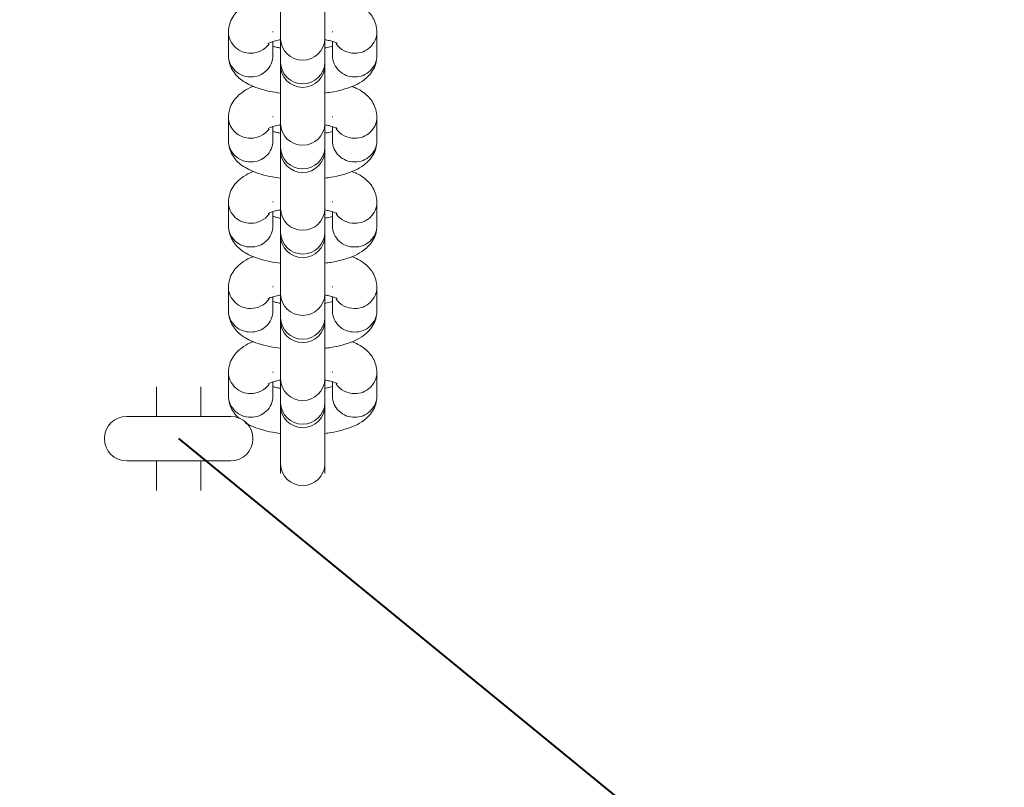
# Model space of a CAD drawing. Units: millimetres. Extents: x 0 to 1485, y 0 to 1051.
# Drawn here: x 439 to 453, y 616 to 626 of the extents above; entities that cross this region are included whole.
import ezdxf

# ---------------------------------------------------------------- set-up
doc = ezdxf.new("R2010")
doc.units = ezdxf.units.MM
doc.header["$LTSCALE"] = 25
doc.layers.add('LE_NORM', color=179, linetype='Continuous', lineweight=40)
doc.styles.add('SLDTEXTSTYLE0', font='TXT', dxfattribs={"width": 0.605})
doc.dimstyles.new('SLDDIMSTYLE1', dxfattribs={"dimtxt": 8.75, "dimasz": 7.5, "dimexe": 0, "dimexo": 0.0625, "dimgap": 2.1875, "dimtad": 1, "dimdec": 0, "dimrnd": 1e-09, "dimzin": 12, "dimdsep": 46, "dimtxsty": 'SLDTEXTSTYLE0', "dimsah": 1, "dimcen": 0.09, "dimadec": 0, "dimazin": 3, "dimtfac": 1, "dimtofl": 0, "dimtmove": 0, "dimatfit": 3, "dimfxl": 0, "dimfrac": 2, "dimtolj": 1, "dimtzin": 12, "dimarcsym": 0})
doc.dimstyles.new('SLDDIMSTYLE3', dxfattribs={"dimtxt": 8.75, "dimasz": 7.5, "dimexe": 0, "dimexo": 0.0625, "dimgap": 2.1875, "dimtad": 1, "dimrnd": 1e-09, "dimzin": 12, "dimdsep": 46, "dimtxsty": 'SLDTEXTSTYLE0', "dimsah": 1, "dimcen": 0, "dimadec": 0, "dimazin": 3, "dimtfac": 1, "dimtofl": 0, "dimtmove": 0, "dimatfit": 3, "dimfxl": 0, "dimfrac": 2, "dimtolj": 1, "dimtzin": 12, "dimarcsym": 0})

# ---------------------------------------------------------------- blocks, each defined once
blk = doc.blocks.new('_D_22')
at = {"layer": 'LE_NORM', "color": 7}
for p, q in [((629.584, 771.265), (629.584, 438.277)), ((123.775, 761.799), (123.775, 438.277)), ((629.584, 440.753), (123.775, 440.753))]:
    blk.add_line(p, q, dxfattribs=at)
for points in [[(123.775, 440.753), (131.275, 438.253), (131.275, 443.253)], [(629.584, 440.753), (622.084, 443.253), (622.084, 438.253)]]:
    blk.add_solid(points, dxfattribs=at)
at = {"layer": 'LE_NORM', "color": 7, "insert": (368.458, 452.033), "char_height": 8.75, "attachment_point": 1, "style": 'SLDTEXTSTYLE0'}
blk.add_mtext('506', dxfattribs=at)
blk = doc.blocks.new('_D_23')
at = {"layer": 'LE_NORM', "color": 7}
for p, q in [((415.697, 861.053), (105.416, 861.053)), ((107.893, 620.753), (107.893, 861.053)), ((439.023, 620.753), (105.416, 620.753))]:
    blk.add_line(p, q, dxfattribs=at)
for points in [[(107.893, 861.053), (105.393, 853.553), (110.393, 853.553)], [(107.893, 620.753), (110.393, 628.253), (105.393, 628.253)]]:
    blk.add_solid(points, dxfattribs=at)
at = {"layer": 'LE_NORM', "color": 7, "insert": (96.613, 732.682), "char_height": 8.75, "attachment_point": 1, "rotation": 90, "style": 'SLDTEXTSTYLE0'}
blk.add_mtext('240', dxfattribs=at)
blk = doc.blocks.new('_D_24')
at = {"layer": 'LE_NORM', "color": 7}
for p, q in [((415.697, 1011.053), (90.416, 1011.053)), ((92.893, 470.753), (92.893, 1011.053)), ((439.023, 470.753), (90.416, 470.753))]:
    blk.add_line(p, q, dxfattribs=at)
for points in [[(92.893, 1011.053), (90.393, 1003.553), (95.393, 1003.553)], [(92.893, 470.753), (95.393, 478.253), (90.393, 478.253)]]:
    blk.add_solid(points, dxfattribs=at)
at = {"layer": 'LE_NORM', "color": 7, "insert": (81.613, 732.682), "char_height": 8.75, "attachment_point": 1, "rotation": 90, "style": 'SLDTEXTSTYLE0'}
blk.add_mtext('540', dxfattribs=at)
blk = doc.blocks.new('_D_25')
at = {"layer": 'LE_NORM', "color": 7}
for p, q in [((479.626, 774.814), (479.626, 453.277)), ((273.775, 761.799), (273.775, 453.277)), ((479.626, 455.753), (273.775, 455.753))]:
    blk.add_line(p, q, dxfattribs=at)
for points in [[(273.775, 455.753), (281.275, 453.253), (281.275, 458.253)], [(479.626, 455.753), (472.126, 458.253), (472.126, 453.253)]]:
    blk.add_solid(points, dxfattribs=at)
at = {"layer": 'LE_NORM', "color": 7, "insert": (368.479, 467.033), "char_height": 8.75, "attachment_point": 1, "style": 'SLDTEXTSTYLE0'}
blk.add_mtext('206', dxfattribs=at)
blk = doc.blocks.new('_D_26')
at = {"layer": 'LE_NORM', "color": 7}
blk.add_line((557.612, 525.791), (441.5, 620.753), dxfattribs=at)
blk.add_solid([(557.612, 525.791), (553.389, 532.474), (550.224, 528.603)], dxfattribs=at)
at = {"layer": 'LE_NORM', "color": 7, "insert": (497.326, 589.631), "char_height": 8.75, "attachment_point": 1, "rotation": 320.7219, "style": 'SLDTEXTSTYLE0'}
blk.add_mtext('R150', dxfattribs=at)

msp = doc.modelspace()

# ---------------------------------------------------------------- linework, layer by layer
at = {"color": 7, "linetype": 'Continuous', "lineweight": 0}
for p, q in [((442.87, 626.931), (442.87, 626.14)), ((443.47, 626.14), (443.47, 626.931)), ((442.17, 626.23), (442.17, 625.912)), ((442.77, 626.23), (442.77, 626.24)), ((443.57, 626.23), (443.57, 626.24)), ((444.17, 625.912), (444.17, 626.23)), ((442.77, 625.912), (442.77, 626.103)), ((442.87, 626.14), (442.87, 625.822)), ((443.47, 625.822), (443.47, 626.14)), ((443.57, 626.103), (443.57, 625.912)), ((442.87, 625.822), (442.87, 625.785)), ((443.47, 625.785), (443.47, 625.822)), ((442.87, 625.785), (442.87, 624.994)), ((443.47, 624.994), (443.47, 625.785)), ((442.17, 625.084), (442.17, 624.766)), ((442.77, 625.084), (442.77, 625.093)), ((443.57, 625.084), (443.57, 625.093)), ((444.17, 624.766), (444.17, 625.084)), ((442.77, 624.766), (442.77, 624.957)), ((442.87, 624.994), (442.87, 624.675)), ((443.47, 624.675), (443.47, 624.994)), ((443.57, 624.956), (443.57, 624.766)), ((442.87, 624.675), (442.87, 624.639)), ((442.87, 624.639), (442.87, 623.847)), ((443.47, 624.639), (443.47, 624.675)), ((443.47, 623.847), (443.47, 624.639)), ((442.17, 623.938), (442.17, 623.619)), ((442.77, 623.938), (442.77, 623.947)), ((443.57, 623.938), (443.57, 623.947)), ((444.17, 623.619), (444.17, 623.938)), ((442.77, 623.619), (442.77, 623.811)), ((442.87, 623.847), (442.87, 623.529)), ((443.47, 623.529), (443.47, 623.847)), ((443.57, 623.81), (443.57, 623.619)), ((442.87, 623.529), (442.87, 623.493)), ((442.87, 623.493), (442.87, 622.701)), ((443.47, 623.493), (443.47, 623.529)), ((443.47, 622.701), (443.47, 623.493)), ((442.17, 622.792), (442.17, 622.473)), ((442.77, 622.792), (442.77, 622.801)), ((443.57, 622.792), (443.57, 622.801)), ((444.17, 622.473), (444.17, 622.792)), ((442.77, 622.473), (442.77, 622.665)), ((442.87, 622.701), (442.87, 622.383)), ((443.47, 622.383), (443.47, 622.701)), ((443.57, 622.664), (443.57, 622.473)), ((442.87, 622.383), (442.87, 622.346)), ((442.87, 622.346), (442.87, 621.555)), ((443.47, 622.346), (443.47, 622.383)), ((443.47, 621.555), (443.47, 622.346)), ((442.17, 621.645), (442.17, 621.327)), ((442.77, 621.645), (442.77, 621.654)), ((442.87, 621.555), (442.87, 621.237)), ((443.47, 621.237), (443.47, 621.555)), ((443.57, 621.645), (443.57, 621.654)), ((444.17, 621.327), (444.17, 621.645)), ((441.2, 621.453), (441.2, 621.053)), ((441.8, 621.053), (441.8, 621.453)), ((442.77, 621.327), (442.77, 621.518)), ((443.57, 621.518), (443.57, 621.327)), ((442.87, 621.237), (442.87, 621.2)), ((442.87, 621.2), (442.87, 620.409)), ((443.47, 621.2), (443.47, 621.237)), ((443.47, 620.409), (443.47, 621.2)), ((442.2, 621.053), (440.8, 621.053)), ((440.8, 620.453), (442.2, 620.453)), ((441.2, 620.453), (441.2, 620.053)), ((441.8, 620.053), (441.8, 620.453)), ((442.87, 620.409), (442.87, 620.285)), ((443.47, 620.285), (443.47, 620.409))]:
    msp.add_line(p, q, dxfattribs=at)
at = {"color": 8, "linetype": 'Continuous', "lineweight": 0}
for centre, radius, start, end in [((442.462, 626.238), 0.292, 181.4955, 271.5362), ((443.878, 626.238), 0.292, 268.464, 358.4962), ((442.472, 626.25), 0.304, 269.5199, 323.5731), ((443.17, 626.152), 0.3, 182.3175, 357.6825), ((443.867, 626.25), 0.304, 215.8446, 270.4876), ((442.462, 625.92), 0.292, 181.5254, 271.5356), ((442.479, 625.919), 0.291, 268.2134, 358.7256), ((443.17, 625.832), 0.3, 182.0108, 357.9892), ((443.861, 625.919), 0.291, 181.2744, 271.7866), ((443.878, 625.92), 0.292, 268.4644, 358.4746), ((442.462, 625.092), 0.292, 181.4955, 271.5362), ((443.878, 625.092), 0.292, 268.464, 358.4962), ((442.472, 625.104), 0.304, 269.5199, 323.5731), ((443.17, 625.006), 0.3, 182.3175, 357.6825), ((443.867, 625.104), 0.304, 215.8446, 270.4876), ((442.462, 624.774), 0.292, 181.5254, 271.5356), ((442.479, 624.772), 0.291, 268.2134, 358.7256), ((443.861, 624.772), 0.291, 181.2744, 271.7866), ((443.878, 624.774), 0.292, 268.4644, 358.4746), ((443.17, 624.686), 0.3, 182.0108, 357.9892), ((442.462, 623.946), 0.292, 181.4955, 271.5362), ((443.878, 623.946), 0.292, 268.464, 358.4962), ((443.17, 623.86), 0.3, 182.3175, 357.6825), ((442.472, 623.958), 0.304, 269.5199, 323.5731), ((443.867, 623.958), 0.304, 215.8446, 270.4876), ((442.462, 623.627), 0.292, 181.5254, 271.5356), ((442.479, 623.626), 0.291, 268.2134, 358.7256), ((443.861, 623.626), 0.291, 181.2744, 271.7866), ((443.878, 623.627), 0.292, 268.4644, 358.4746), ((443.17, 623.54), 0.3, 182.0108, 357.9892), ((442.462, 622.799), 0.292, 181.4955, 271.5362), ((443.878, 622.799), 0.292, 268.464, 358.4962), ((442.472, 622.812), 0.304, 269.5199, 323.5731), ((443.17, 622.713), 0.3, 182.3175, 357.6825), ((443.867, 622.811), 0.304, 215.8446, 270.4876), ((442.462, 622.481), 0.292, 181.5254, 271.5356), ((442.479, 622.48), 0.291, 268.2134, 358.7256), ((443.17, 622.393), 0.3, 182.0108, 357.9892), ((443.861, 622.48), 0.291, 181.2744, 271.7866), ((443.878, 622.481), 0.292, 268.4644, 358.4746), ((442.462, 621.653), 0.292, 181.4955, 271.5362), ((443.17, 621.567), 0.3, 182.3175, 357.6825), ((443.878, 621.653), 0.292, 268.464, 358.4962), ((442.472, 621.665), 0.304, 269.5199, 323.5731), ((443.867, 621.665), 0.304, 215.8446, 270.4876), ((442.462, 621.335), 0.292, 181.5254, 271.5356), ((442.479, 621.333), 0.291, 268.2134, 358.7256), ((443.861, 621.333), 0.291, 181.2744, 271.7866), ((443.878, 621.335), 0.292, 268.4644, 358.4746), ((443.17, 621.247), 0.3, 182.0108, 357.9892), ((443.17, 620.421), 0.3, 182.3175, 357.6825)]:
    msp.add_arc(centre, radius, start, end, dxfattribs=at)
at = {"color": 7, "linetype": 'Continuous', "lineweight": 0}
for centre, start, end in [((443.17, 625.785), 180, 0), ((443.17, 624.639), 180, 0), ((443.17, 623.493), 180, 0), ((443.17, 622.346), 180, 0), ((443.17, 621.2), 180, 0), ((440.8, 620.753), 90, 270), ((442.2, 620.753), 270, 90)]:
    msp.add_arc(centre, 0.3, start, end, dxfattribs=at)
for points, knots in [([(442.507, 626.645), (442.503, 626.644), (442.453, 626.627), (442.382, 626.586), (442.291, 626.516), (442.226, 626.436), (442.18, 626.34), (442.173, 626.268), (442.17, 626.23)], [0, 0, 0, 0, 0.020467, 0.272881, 0.469039, 0.646693, 0.817387, 1, 1, 1, 1]), ([(444.17, 626.23), (444.167, 626.265), (444.161, 626.334), (444.119, 626.426), (444.061, 626.503), (443.985, 626.567), (443.91, 626.614), (443.854, 626.636), (443.833, 626.643)], [0, 0, 0, 0, 0.170859, 0.337783, 0.50292, 0.678851, 0.881083, 1, 1, 1, 1]), ([(442.707, 626.079), (442.706, 626.078), (442.704, 626.076), (442.723, 626.088), (442.769, 626.104), (442.821, 626.119), (442.86, 626.125), (442.87, 626.127)], [0, 0, 0, 0, 0.080742, 0.32571, 0.598178, 0.90406, 1, 1, 1, 1]), ([(443.47, 626.127), (443.489, 626.123), (443.538, 626.114), (443.591, 626.097), (443.63, 626.081), (443.633, 626.079), (443.634, 626.078)], [0, 0, 0, 0, 0.205274, 0.508307, 0.780963, 1, 1, 1, 1]), ([(442.87, 626.016), (442.85, 626.019), (442.81, 626.027), (442.783, 626.035), (442.77, 626.04)], [0, 0, 0, 0, 0.4975187, 1, 1, 1, 1]), ([(443.57, 626.039), (443.57, 626.039), (443.553, 626.033), (443.519, 626.024), (443.479, 626.017), (443.47, 626.016)], [0, 0, 0, 0, 0.0004614, 0.7613496, 1, 1, 1, 1]), ([(442.17, 625.912), (442.173, 625.877), (442.178, 625.809), (442.221, 625.717), (442.279, 625.639), (442.355, 625.575), (442.45, 625.518), (442.573, 625.469), (442.715, 625.431), (442.822, 625.415), (442.87, 625.409)], [0, 0, 0, 0, 0.105725, 0.209015, 0.311199, 0.420062, 0.5452, 0.696766, 0.862532, 1, 1, 1, 1]), ([(443.47, 625.409), (443.497, 625.413), (443.58, 625.422), (443.707, 625.452), (443.846, 625.498), (443.959, 625.556), (444.048, 625.626), (444.114, 625.707), (444.16, 625.803), (444.167, 625.875), (444.17, 625.912)], [0, 0, 0, 0, 0.076355, 0.230219, 0.392125, 0.548767, 0.670498, 0.780746, 0.886675, 1, 1, 1, 1]), ([(442.507, 625.499), (442.503, 625.498), (442.453, 625.481), (442.382, 625.44), (442.291, 625.37), (442.226, 625.29), (442.18, 625.193), (442.173, 625.121), (442.17, 625.084)], [0, 0, 0, 0, 0.020467, 0.272881, 0.469039, 0.646693, 0.817387, 1, 1, 1, 1]), ([(444.17, 625.084), (444.167, 625.119), (444.161, 625.187), (444.119, 625.28), (444.061, 625.357), (443.985, 625.421), (443.91, 625.468), (443.854, 625.489), (443.833, 625.497)], [0, 0, 0, 0, 0.170859, 0.337783, 0.50292, 0.678851, 0.881083, 1, 1, 1, 1]), ([(442.707, 624.932), (442.706, 624.932), (442.704, 624.93), (442.723, 624.941), (442.769, 624.957), (442.821, 624.973), (442.86, 624.979), (442.87, 624.981)], [0, 0, 0, 0, 0.0807424, 0.3257101, 0.5981781, 0.9040603, 1, 1, 1, 1]), ([(442.87, 624.87), (442.85, 624.873), (442.81, 624.88), (442.783, 624.889), (442.77, 624.894)], [0, 0, 0, 0, 0.497519, 1, 1, 1, 1]), ([(443.47, 624.98), (443.489, 624.977), (443.538, 624.968), (443.591, 624.951), (443.63, 624.934), (443.633, 624.932), (443.634, 624.931)], [0, 0, 0, 0, 0.2052737, 0.5083072, 0.780963, 1, 1, 1, 1]), ([(443.57, 624.893), (443.57, 624.893), (443.553, 624.887), (443.519, 624.877), (443.479, 624.871), (443.47, 624.869)], [0, 0, 0, 0, 0.000461, 0.76135, 1, 1, 1, 1]), ([(442.17, 624.766), (442.173, 624.731), (442.178, 624.662), (442.221, 624.57), (442.279, 624.493), (442.355, 624.428), (442.45, 624.372), (442.573, 624.323), (442.715, 624.284), (442.822, 624.269), (442.87, 624.262)], [0, 0, 0, 0, 0.105725, 0.209015, 0.311199, 0.420062, 0.5452, 0.696766, 0.862532, 1, 1, 1, 1]), ([(443.47, 624.263), (443.497, 624.266), (443.58, 624.276), (443.707, 624.305), (443.846, 624.351), (443.959, 624.41), (444.048, 624.48), (444.114, 624.56), (444.16, 624.657), (444.167, 624.729), (444.17, 624.766)], [0, 0, 0, 0, 0.076355, 0.230219, 0.392125, 0.548767, 0.670498, 0.780746, 0.886675, 1, 1, 1, 1]), ([(442.507, 624.353), (442.503, 624.351), (442.453, 624.335), (442.382, 624.293), (442.291, 624.224), (442.226, 624.143), (442.18, 624.047), (442.173, 623.975), (442.17, 623.938)], [0, 0, 0, 0, 0.020467, 0.272881, 0.469039, 0.646693, 0.817387, 1, 1, 1, 1]), ([(444.17, 623.938), (444.167, 623.973), (444.161, 624.041), (444.119, 624.133), (444.061, 624.211), (443.985, 624.275), (443.91, 624.322), (443.854, 624.343), (443.833, 624.351)], [0, 0, 0, 0, 0.170859, 0.337783, 0.50292, 0.678851, 0.881083, 1, 1, 1, 1]), ([(442.707, 623.786), (442.706, 623.786), (442.704, 623.784), (442.723, 623.795), (442.769, 623.811), (442.821, 623.826), (442.86, 623.833), (442.87, 623.834)], [0, 0, 0, 0, 0.080742, 0.32571, 0.598178, 0.90406, 1, 1, 1, 1]), ([(443.47, 623.834), (443.489, 623.83), (443.538, 623.822), (443.591, 623.805), (443.63, 623.788), (443.633, 623.786), (443.634, 623.785)], [0, 0, 0, 0, 0.205274, 0.508307, 0.780963, 1, 1, 1, 1]), ([(442.875, 623.722), (442.853, 623.726), (442.811, 623.734), (442.783, 623.743), (442.77, 623.747)], [0, 0, 0, 0, 0.519009, 1, 1, 1, 1]), ([(443.57, 623.746), (443.57, 623.746), (443.553, 623.74), (443.519, 623.731), (443.479, 623.725), (443.47, 623.723)], [0, 0, 0, 0, 0.000461, 0.76135, 1, 1, 1, 1]), ([(442.17, 623.619), (442.173, 623.585), (442.178, 623.516), (442.221, 623.424), (442.279, 623.347), (442.355, 623.282), (442.45, 623.225), (442.573, 623.177), (442.715, 623.138), (442.822, 623.123), (442.87, 623.116)], [0, 0, 0, 0, 0.105725, 0.209015, 0.311199, 0.420062, 0.5452, 0.696766, 0.862532, 1, 1, 1, 1]), ([(443.47, 623.117), (443.497, 623.12), (443.58, 623.13), (443.707, 623.159), (443.846, 623.205), (443.959, 623.263), (444.048, 623.334), (444.114, 623.414), (444.16, 623.51), (444.167, 623.582), (444.17, 623.619)], [0, 0, 0, 0, 0.076355, 0.230219, 0.392125, 0.548767, 0.670498, 0.780746, 0.886675, 1, 1, 1, 1]), ([(442.507, 623.206), (442.503, 623.205), (442.453, 623.189), (442.382, 623.147), (442.291, 623.078), (442.226, 622.997), (442.18, 622.901), (442.173, 622.829), (442.17, 622.792)], [0, 0, 0, 0, 0.020467, 0.272881, 0.469039, 0.646693, 0.817387, 1, 1, 1, 1]), ([(444.17, 622.792), (444.167, 622.826), (444.161, 622.895), (444.119, 622.987), (444.061, 623.064), (443.985, 623.129), (443.91, 623.175), (443.854, 623.197), (443.833, 623.205)], [0, 0, 0, 0, 0.170859, 0.337783, 0.50292, 0.678851, 0.881083, 1, 1, 1, 1]), ([(442.707, 622.64), (442.706, 622.639), (442.704, 622.637), (442.723, 622.649), (442.769, 622.665), (442.821, 622.68), (442.86, 622.686), (442.87, 622.688)], [0, 0, 0, 0, 0.080742, 0.32571, 0.598178, 0.90406, 1, 1, 1, 1]), ([(443.47, 622.688), (443.489, 622.684), (443.538, 622.675), (443.591, 622.658), (443.63, 622.642), (443.633, 622.64), (443.634, 622.639)], [0, 0, 0, 0, 0.205274, 0.508307, 0.780963, 1, 1, 1, 1]), ([(442.87, 622.577), (442.85, 622.581), (442.81, 622.588), (442.783, 622.597), (442.77, 622.601)], [0, 0, 0, 0, 0.497519, 1, 1, 1, 1]), ([(443.57, 622.6), (443.57, 622.6), (443.553, 622.594), (443.519, 622.585), (443.479, 622.578), (443.47, 622.577)], [0, 0, 0, 0, 0.000461, 0.76135, 1, 1, 1, 1]), ([(442.17, 622.473), (442.173, 622.439), (442.178, 622.37), (442.221, 622.278), (442.279, 622.201), (442.355, 622.136), (442.45, 622.079), (442.573, 622.03), (442.715, 621.992), (442.822, 621.977), (442.87, 621.97)], [0, 0, 0, 0, 0.105725, 0.209015, 0.311199, 0.420062, 0.5452, 0.696766, 0.862532, 1, 1, 1, 1]), ([(443.47, 621.971), (443.497, 621.974), (443.58, 621.984), (443.707, 622.013), (443.846, 622.059), (443.959, 622.117), (444.048, 622.187), (444.114, 622.268), (444.16, 622.364), (444.167, 622.436), (444.17, 622.473)], [0, 0, 0, 0, 0.076355, 0.230219, 0.392125, 0.548767, 0.670498, 0.780746, 0.886675, 1, 1, 1, 1]), ([(442.507, 622.06), (442.503, 622.059), (442.453, 622.042), (442.382, 622.001), (442.291, 621.931), (442.226, 621.851), (442.18, 621.754), (442.173, 621.683), (442.17, 621.645)], [0, 0, 0, 0, 0.020467, 0.272881, 0.469039, 0.646693, 0.817387, 1, 1, 1, 1]), ([(444.17, 621.645), (444.167, 621.68), (444.161, 621.749), (444.119, 621.841), (444.061, 621.918), (443.985, 621.982), (443.91, 622.029), (443.854, 622.05), (443.833, 622.058)], [0, 0, 0, 0, 0.170859, 0.337783, 0.50292, 0.678851, 0.881083, 1, 1, 1, 1]), ([(442.707, 621.493), (442.706, 621.493), (442.704, 621.491), (442.723, 621.503), (442.769, 621.519), (442.821, 621.534), (442.86, 621.54), (442.87, 621.542)], [0, 0, 0, 0, 0.080742, 0.32571, 0.598178, 0.90406, 1, 1, 1, 1]), ([(442.87, 621.431), (442.85, 621.434), (442.81, 621.441), (442.783, 621.45), (442.77, 621.455)], [0, 0, 0, 0, 0.497519, 1, 1, 1, 1]), ([(443.47, 621.541), (443.489, 621.538), (443.538, 621.529), (443.591, 621.512), (443.63, 621.496), (443.633, 621.493), (443.634, 621.492)], [0, 0, 0, 0, 0.205274, 0.508307, 0.780963, 1, 1, 1, 1]), ([(443.57, 621.454), (443.57, 621.454), (443.553, 621.448), (443.519, 621.439), (443.479, 621.432), (443.47, 621.431)], [0, 0, 0, 0, 0.0004614, 0.7613496, 1, 1, 1, 1]), ([(442.17, 621.327), (442.173, 621.292), (442.178, 621.223), (442.221, 621.132), (442.268, 621.066), (442.304, 621.037), (442.316, 621.026)], [0, 0, 0, 0, 0.288679, 0.570711, 0.849721, 1, 1, 1, 1]), ([(443.47, 620.824), (443.497, 620.827), (443.58, 620.837), (443.707, 620.867), (443.846, 620.912), (443.959, 620.971), (444.048, 621.041), (444.114, 621.121), (444.16, 621.218), (444.167, 621.29), (444.17, 621.327)], [0, 0, 0, 0, 0.076355, 0.230219, 0.392125, 0.548767, 0.670498, 0.780746, 0.886675, 1, 1, 1, 1]), ([(442.393, 620.97), (442.41, 620.96), (442.464, 620.925), (442.573, 620.885), (442.715, 620.846), (442.822, 620.83), (442.87, 620.823)], [0, 0, 0, 0, 0.1341331, 0.4226895, 0.7382825, 1, 1, 1, 1])]:
    msp.add_open_spline(points, degree=3, knots=knots, dxfattribs=at)

# ---------------------------------------------------------------- dimensions: what is measured, and where the dimension line sits
at = {"layer": 'LE_NORM', "color": 7}
for base, p1, p2, picture, middle in [((92.893, 1011.053), (441.5, 470.753), (418.174, 1011.053), '_D_24', (92.893, 740.903)), ((107.893, 861.053), (441.5, 620.753), (418.174, 861.053), '_D_23', (107.893, 740.903))]:
    dim = msp.add_linear_dim(base=base, p1=p1, p2=p2, angle=90, dimstyle='SLDDIMSTYLE1', dxfattribs=at)
    dim.commit()
    dim.dimension.update_dxf_attribs({"geometry": picture, "text_midpoint": middle, "dimtype": 160})
for base, p1, p2, picture, middle in [((273.775, 455.753), (479.626, 777.291), (273.775, 764.276), '_D_25', (376.701, 455.753)), ((123.775, 440.753), (629.584, 773.741), (123.775, 764.276), '_D_22', (376.68, 440.753))]:
    dim = msp.add_linear_dim(base=base, p1=p1, p2=p2, dimstyle='SLDDIMSTYLE1', dxfattribs=at)
    dim.commit()
    dim.dimension.update_dxf_attribs({"geometry": picture, "text_midpoint": middle, "dimtype": 160})
dim = msp.add_radius_dim(center=(441.5, 620.753), mpoint=(557.612, 525.791), dimstyle='SLDDIMSTYLE3', dxfattribs=at)
dim.commit()
dim.dimension.update_dxf_attribs({"geometry": '_D_26', "text_midpoint": (499.556, 573.272), "dimtype": 164})

doc.saveas('drawing.dxf')
